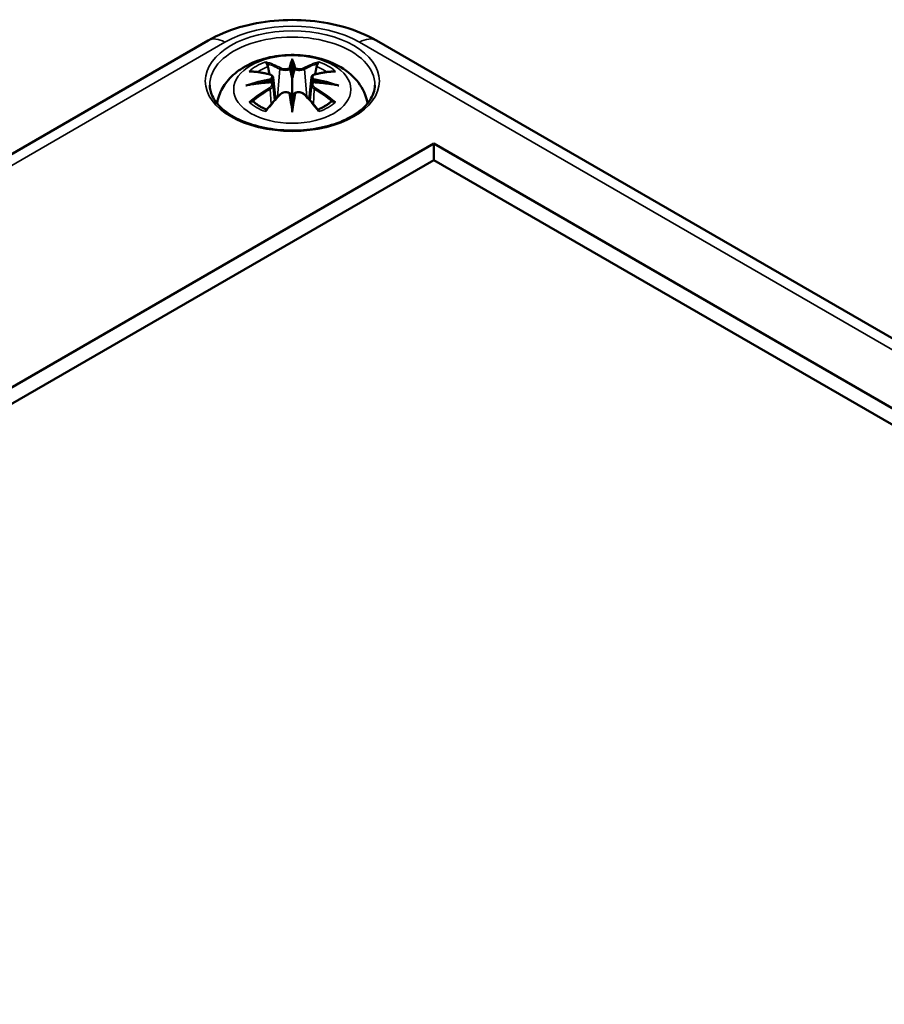
# Model space of a CAD drawing. Units: millimetres. Extents: x 0 to 594, y 0 to 420.
# Drawn here: x 515 to 534, y 156 to 178 of the extents above; entities that cross this region are included whole.
import ezdxf

# ---------------------------------------------------------------- set-up
doc = ezdxf.new("R2010")
doc.units = ezdxf.units.MM
doc.layers.add('Sichtbar (ISO)', color=7, linetype='Continuous', lineweight=50)
doc.layers.add('Sichtbar schmal (ISO)', color=7, linetype='Continuous', lineweight=35)

msp = doc.modelspace()

# ---------------------------------------------------------------- linework, layer by layer
at = {"layer": 'Sichtbar (ISO)'}
for p, q in [((494.785, 163.831), (518.827, 177.711)), ((522.592, 177.711), (560.776, 155.666)), ((520.71, 177.227), (520.71, 176.866)), ((520.28, 176.888), (520.333, 176.396)), ((521.139, 176.888), (521.086, 176.396)), ((520.28, 176.717), (520.317, 176.378)), ((521.139, 176.717), (521.103, 176.378)), ((520.71, 176.239), (520.71, 176.303)), ((499.09, 161.096), (523.874, 175.405)), ((523.874, 175.405), (523.874, 175.038)), ((523.874, 175.405), (556.472, 156.585)), ((523.874, 175.038), (499.408, 160.913)), ((556.153, 156.401), (523.874, 175.038))]:
    msp.add_line(p, q, dxfattribs=at)
for centre, major_axis, ratio, start_param, end_param in [((520.626, 177.341), (-0.129, 0.618), 0.036814, 2.026405, 2.439082), ((520.794, 177.341), (-0.129, -0.618), 0.036814, 0.70251, 1.115188), ((520.132, 177.056), (0.011, -0.684), 0.166237, 1.145796, 1.219537), ((521.287, 177.056), (0.011, 0.684), 0.166237, 1.922055, 1.995797), ((520.626, 176.674), (0.131, -0.605), 0.006801, 0.908218, 1.320895), ((520.794, 176.674), (0.131, 0.605), 0.006801, 1.820698, 2.233375)]:
    msp.add_ellipse(centre, major_axis=major_axis, ratio=ratio, start_param=start_param, end_param=end_param, dxfattribs=at)
for points, knots in [([(518.827, 177.711), (519.044, 177.836), (519.281, 177.934), (519.779, 178.081), (520.041, 178.13), (520.574, 178.178), (520.845, 178.178), (521.378, 178.13), (521.64, 178.081), (522.139, 177.934), (522.375, 177.836), (522.592, 177.711)], [0, 0, 0, 0, 0.314159, 0.314159, 0.628319, 0.628319, 0.942478, 0.942478, 1.256637, 1.256637, 1.570796, 1.570796, 1.570796, 1.570796]), ([(519.025, 176.306), (519.035, 176.365), (519.051, 176.423), (519.113, 176.596), (519.175, 176.7), (519.335, 176.902), (519.439, 176.993), (519.692, 177.162), (519.845, 177.232), (520.18, 177.339), (520.362, 177.372), (520.728, 177.396), (520.912, 177.388), (521.272, 177.33), (521.448, 177.281), (521.78, 177.134), (521.936, 177.036), (522.182, 176.794), (522.278, 176.66), (522.364, 176.438), (522.383, 176.373), (522.395, 176.306)], [4.027614, 4.027614, 4.027614, 4.027614, 4.133136, 4.133136, 4.357122, 4.357122, 4.636026, 4.636026, 4.993797, 4.993797, 5.383142, 5.383142, 5.767473, 5.767473, 6.153925, 6.153925, 6.539044, 6.539044, 6.848534, 6.848534, 6.96796, 6.96796, 6.96796, 6.96796]), ([(520.137, 177.195), (520.136, 177.197), (520.135, 177.198), (520.131, 177.205), (520.127, 177.211), (520.121, 177.224), (520.118, 177.231), (520.116, 177.235), (520.116, 177.235), (520.116, 177.235)], [0.05525613, 0.05525613, 0.05525613, 0.05525613, 0.05672679, 0.05672679, 0.06404295, 0.06404295, 0.07427675, 0.07427675, 0.07452176, 0.07452176, 0.07452176, 0.07452176]), ([(520.137, 177.195), (520.138, 177.194), (520.139, 177.193), (520.146, 177.182), (520.153, 177.169), (520.161, 177.147), (520.164, 177.136), (520.166, 177.125)], [0.03721232, 0.03721232, 0.03721232, 0.03721232, 0.03823639, 0.03823639, 0.04585762, 0.04585762, 0.05210577, 0.05210577, 0.05210577, 0.05210577]), ([(520.71, 177.305), (520.71, 177.305), (520.71, 177.304), (520.71, 177.284), (520.71, 177.259), (520.71, 177.239), (520.71, 177.235), (520.71, 177.229), (520.71, 177.228), (520.71, 177.227)], [-0.02418649, -0.02418649, -0.02418649, -0.02418649, -0.02384234, -0.02384234, -0.00425843, -0.00425843, -0.00098565, -0.00098565, 0, 0, 0, 0]), ([(521.253, 177.125), (521.255, 177.136), (521.259, 177.147), (521.267, 177.169), (521.273, 177.182), (521.281, 177.193), (521.282, 177.194), (521.282, 177.195)], [0.0701982, 0.0701982, 0.0701982, 0.0701982, 0.07644635, 0.07644635, 0.08406758, 0.08406758, 0.08509165, 0.08509165, 0.08509165, 0.08509165]), ([(521.303, 177.235), (521.303, 177.235), (521.303, 177.235), (521.301, 177.231), (521.298, 177.224), (521.291, 177.209), (521.288, 177.203), (521.283, 177.196), (521.283, 177.196), (521.282, 177.195)], [-0.0002133, -0.0002133, -0.0002133, -0.0002133, 0, 0, 0.00914203, 0.00914203, 0.01622314, 0.01622314, 0.01656702, 0.01656702, 0.01656702, 0.01656702]), ([(519.744, 177.021), (519.744, 177.021), (519.744, 177.021), (519.754, 177.022), (519.764, 177.023), (519.773, 177.022)], [-0.000213151, -0.000213151, -0.000213151, -0.000213151, 0, 0, 0.006020995, 0.006020995, 0.006020995, 0.006020995]), ([(519.773, 177.022), (519.801, 177.021), (519.829, 177.018), (519.886, 177.012), (519.915, 177.009), (519.973, 177.001), (520.002, 176.996), (520.06, 176.986), (520.089, 176.981), (520.148, 176.968), (520.178, 176.962), (520.207, 176.955)], [2.7936645, 2.7936645, 2.7936645, 2.7936645, 2.8281249, 2.8281249, 2.8625854, 2.8625854, 2.8970458, 2.8970458, 2.9315063, 2.9315063, 2.9659667, 2.9659667, 2.9659667, 2.9659667]), ([(520.207, 176.955), (520.215, 176.953), (520.222, 176.951), (520.235, 176.945), (520.241, 176.942), (520.253, 176.934), (520.258, 176.93), (520.268, 176.92), (520.272, 176.914), (520.278, 176.902), (520.279, 176.895), (520.28, 176.888)], [0.16533437, 0.16533437, 0.16533437, 0.16533437, 0.16998691, 0.16998691, 0.17463945, 0.17463945, 0.17929198, 0.17929198, 0.18394452, 0.18394452, 0.18859706, 0.18859706, 0.18859706, 0.18859706]), ([(520.661, 177.069), (520.661, 177.072), (520.66, 177.074), (520.657, 177.08), (520.655, 177.082), (520.651, 177.087), (520.648, 177.089), (520.643, 177.092), (520.64, 177.093), (520.638, 177.093), (520.638, 177.093), (520.637, 177.093)], [0, 0, 0, 0, 0.001839132, 0.001839132, 0.003776606, 0.003776606, 0.005601033, 0.005601033, 0.007464701, 0.007464701, 0.007505488, 0.007505488, 0.007505488, 0.007505488]), ([(520.758, 177.069), (520.758, 177.069), (520.758, 177.068), (520.758, 177.067), (520.757, 177.066), (520.757, 177.065)], [0.012532802, 0.012532802, 0.012532802, 0.012532802, 0.012775146, 0.012775146, 0.014086245, 0.014086245, 0.014086245, 0.014086245]), ([(520.782, 177.093), (520.782, 177.093), (520.782, 177.093), (520.779, 177.093), (520.776, 177.092), (520.771, 177.089), (520.769, 177.087), (520.764, 177.082), (520.762, 177.08), (520.759, 177.074), (520.758, 177.072), (520.758, 177.069)], [-0.000040907, -0.000040907, -0.000040907, -0.000040907, 0, 0, 0.001869145, 0.001869145, 0.003698934, 0.003698934, 0.005642101, 0.005642101, 0.007486638, 0.007486638, 0.007486638, 0.007486638]), ([(521.139, 176.888), (521.14, 176.895), (521.142, 176.902), (521.148, 176.914), (521.152, 176.92), (521.161, 176.93), (521.166, 176.934), (521.178, 176.942), (521.184, 176.945), (521.198, 176.951), (521.205, 176.953), (521.212, 176.955)], [0.14207168, 0.14207168, 0.14207168, 0.14207168, 0.14672422, 0.14672422, 0.15137675, 0.15137675, 0.15602929, 0.15602929, 0.16068183, 0.16068183, 0.16533437, 0.16533437, 0.16533437, 0.16533437]), ([(521.212, 176.955), (521.242, 176.962), (521.271, 176.968), (521.33, 176.981), (521.359, 176.986), (521.418, 176.996), (521.447, 177.001), (521.504, 177.009), (521.533, 177.012), (521.59, 177.018), (521.618, 177.021), (521.646, 177.022)], [3.3172186, 3.3172186, 3.3172186, 3.3172186, 3.351679, 3.351679, 3.3861395, 3.3861395, 3.4205999, 3.4205999, 3.4550604, 3.4550604, 3.4895209, 3.4895209, 3.4895209, 3.4895209]), ([(521.646, 177.022), (521.656, 177.023), (521.665, 177.022), (521.675, 177.021), (521.675, 177.021), (521.675, 177.021)], [0.067360952, 0.067360952, 0.067360952, 0.067360952, 0.074277719, 0.074277719, 0.074522912, 0.074522912, 0.074522912, 0.074522912]), ([(520.235, 176.778), (520.204, 176.776), (520.172, 176.774), (520.11, 176.77), (520.079, 176.767), (520.018, 176.761), (519.987, 176.758), (519.926, 176.75), (519.895, 176.746), (519.834, 176.738), (519.804, 176.733), (519.774, 176.728)], [3.2877884, 3.2877884, 3.2877884, 3.2877884, 3.3174381, 3.3174381, 3.3470878, 3.3470878, 3.3767375, 3.3767375, 3.4063873, 3.4063873, 3.436037, 3.436037, 3.436037, 3.436037]), ([(520.226, 176.856), (520.226, 176.856), (520.226, 176.856), (520.228, 176.855), (520.23, 176.853), (520.233, 176.849), (520.234, 176.846), (520.237, 176.841), (520.238, 176.838), (520.241, 176.832), (520.242, 176.829), (520.242, 176.827)], [-0.000040907, -0.000040907, -0.000040907, -0.000040907, 0, 0, 0.001869145, 0.001869145, 0.003698934, 0.003698934, 0.005642102, 0.005642102, 0.007486638, 0.007486638, 0.007486638, 0.007486638]), ([(520.238, 176.777), (520.237, 176.778), (520.236, 176.778), (520.234, 176.778), (520.233, 176.778), (520.23, 176.776), (520.228, 176.775), (520.226, 176.773), (520.226, 176.773), (520.226, 176.773)], [0.002623384, 0.002623384, 0.002623384, 0.002623384, 0.003776606, 0.003776606, 0.005601033, 0.005601033, 0.007464701, 0.007464701, 0.007505488, 0.007505488, 0.007505488, 0.007505488]), ([(520.238, 176.777), (520.243, 176.775), (520.247, 176.772), (520.255, 176.765), (520.258, 176.762), (520.265, 176.754), (520.268, 176.75), (520.273, 176.741), (520.275, 176.736), (520.278, 176.727), (520.28, 176.722), (520.28, 176.717)], [0.1225087, 0.1225087, 0.1225087, 0.1225087, 0.12578722, 0.12578722, 0.12906573, 0.12906573, 0.13234425, 0.13234425, 0.13562276, 0.13562276, 0.13890128, 0.13890128, 0.13890128, 0.13890128]), ([(520.242, 176.827), (520.242, 176.827), (520.242, 176.826), (520.243, 176.825), (520.243, 176.824), (520.243, 176.823)], [0.012532802, 0.012532802, 0.012532802, 0.012532802, 0.012775146, 0.012775146, 0.014086245, 0.014086245, 0.014086245, 0.014086245]), ([(520.71, 176.866), (520.71, 176.811), (520.71, 176.757), (520.71, 176.581), (520.71, 176.436), (520.71, 176.303)], [-16.8919072, -16.8919072, -16.8919072, -16.8919072, -16.8584313, -16.8584313, -16.7730823, -16.7730823, -16.7730823, -16.7730823]), ([(521.139, 176.717), (521.14, 176.722), (521.141, 176.727), (521.144, 176.736), (521.146, 176.741), (521.151, 176.75), (521.154, 176.754), (521.161, 176.762), (521.165, 176.765), (521.173, 176.772), (521.177, 176.775), (521.181, 176.777)], [0.35710183, 0.35710183, 0.35710183, 0.35710183, 0.36038035, 0.36038035, 0.36365886, 0.36365886, 0.36693738, 0.36693738, 0.37021589, 0.37021589, 0.37349441, 0.37349441, 0.37349441, 0.37349441]), ([(521.177, 176.827), (521.178, 176.829), (521.179, 176.832), (521.181, 176.838), (521.182, 176.841), (521.185, 176.846), (521.187, 176.849), (521.19, 176.853), (521.191, 176.855), (521.193, 176.856), (521.193, 176.856), (521.193, 176.856)], [0, 0, 0, 0, 0.001839132, 0.001839132, 0.003776606, 0.003776606, 0.005601033, 0.005601033, 0.007464701, 0.007464701, 0.007505488, 0.007505488, 0.007505488, 0.007505488]), ([(521.193, 176.773), (521.193, 176.773), (521.193, 176.773), (521.191, 176.775), (521.19, 176.776), (521.187, 176.778), (521.185, 176.778), (521.183, 176.778), (521.182, 176.778), (521.181, 176.777)], [-0.000040907, -0.000040907, -0.000040907, -0.000040907, 0, 0, 0.001869145, 0.001869145, 0.003698934, 0.003698934, 0.004855544, 0.004855544, 0.004855544, 0.004855544]), ([(521.646, 176.728), (521.615, 176.733), (521.585, 176.738), (521.524, 176.746), (521.494, 176.75), (521.432, 176.758), (521.402, 176.761), (521.34, 176.767), (521.309, 176.77), (521.247, 176.774), (521.216, 176.776), (521.184, 176.778)], [2.8471483, 2.8471483, 2.8471483, 2.8471483, 2.876798, 2.876798, 2.9064478, 2.9064478, 2.9360975, 2.9360975, 2.9657472, 2.9657472, 2.9953969, 2.9953969, 2.9953969, 2.9953969]), ([(522.558, 176.71), (522.555, 176.596), (522.517, 176.481), (522.374, 176.268), (522.275, 176.171), (522.027, 176), (521.881, 175.925), (521.553, 175.806), (521.372, 175.76), (520.991, 175.703), (520.792, 175.692), (520.398, 175.706), (520.203, 175.731), (519.837, 175.814), (519.667, 175.872), (519.368, 176.013), (519.24, 176.096), (519.038, 176.278), (518.963, 176.376), (518.882, 176.553), (518.863, 176.632), (518.861, 176.71)], [2.368537, 2.368537, 2.368537, 2.368537, 2.728329, 2.728329, 3.051528, 3.051528, 3.362611, 3.362611, 3.674298, 3.674298, 3.987467, 3.987467, 4.301026, 4.301026, 4.613715, 4.613715, 4.924788, 4.924788, 5.23766, 5.23766, 5.485444, 5.485444, 5.485444, 5.485444]), ([(519.671, 176.705), (519.672, 176.706), (519.673, 176.706), (519.71, 176.716), (519.745, 176.723), (519.774, 176.728)], [-0.02418649, -0.02418649, -0.02418649, -0.02418649, -0.02384234, -0.02384234, -0.01301311, -0.01301311, -0.01301311, -0.01301311]), ([(520.436, 176.507), (520.446, 176.517), (520.459, 176.527), (520.486, 176.542), (520.501, 176.548), (520.532, 176.556), (520.548, 176.558), (520.581, 176.558), (520.597, 176.556), (520.628, 176.549), (520.643, 176.543), (520.656, 176.536)], [0.16533437, 0.16533437, 0.16533437, 0.16533437, 0.17389707, 0.17389707, 0.18245978, 0.18245978, 0.19102249, 0.19102249, 0.19958519, 0.19958519, 0.2081479, 0.2081479, 0.2081479, 0.2081479]), ([(520.637, 176.535), (520.638, 176.535), (520.638, 176.535), (520.64, 176.536), (520.643, 176.537), (520.648, 176.538), (520.651, 176.538), (520.655, 176.537), (520.657, 176.536), (520.66, 176.533), (520.661, 176.531), (520.661, 176.529)], [-0.000040907, -0.000040907, -0.000040907, -0.000040907, 0, 0, 0.001869145, 0.001869145, 0.003698934, 0.003698934, 0.005642101, 0.005642101, 0.007486638, 0.007486638, 0.007486638, 0.007486638]), ([(520.661, 176.529), (520.661, 176.529), (520.661, 176.529), (520.662, 176.528), (520.662, 176.527), (520.662, 176.526)], [0.012532802, 0.012532802, 0.012532802, 0.012532802, 0.012775146, 0.012775146, 0.014086245, 0.014086245, 0.014086245, 0.014086245]), ([(520.758, 176.529), (520.758, 176.531), (520.759, 176.533), (520.762, 176.536), (520.764, 176.537), (520.769, 176.538), (520.771, 176.538), (520.776, 176.537), (520.779, 176.536), (520.782, 176.535), (520.782, 176.535), (520.782, 176.535)], [0, 0, 0, 0, 0.001839132, 0.001839132, 0.003776606, 0.003776606, 0.005601033, 0.005601033, 0.007464701, 0.007464701, 0.007505488, 0.007505488, 0.007505488, 0.007505488]), ([(520.763, 176.536), (520.776, 176.543), (520.791, 176.549), (520.822, 176.556), (520.838, 176.558), (520.871, 176.558), (520.887, 176.556), (520.919, 176.548), (520.934, 176.542), (520.961, 176.527), (520.973, 176.517), (520.983, 176.507)], [0.12252084, 0.12252084, 0.12252084, 0.12252084, 0.13108355, 0.13108355, 0.13964625, 0.13964625, 0.14820896, 0.14820896, 0.15677166, 0.15677166, 0.16533437, 0.16533437, 0.16533437, 0.16533437]), ([(521.646, 176.728), (521.675, 176.723), (521.709, 176.716), (521.746, 176.706), (521.747, 176.706), (521.748, 176.705)], [-0.02286208, -0.02286208, -0.02286208, -0.02286208, 0, 0, 0.00072655, 0.00072655, 0.00072655, 0.00072655]), ([(519.814, 176.348), (519.813, 176.347), (519.811, 176.347), (519.803, 176.347), (519.795, 176.347), (519.773, 176.344), (519.759, 176.341), (519.744, 176.335), (519.744, 176.335), (519.744, 176.335)], [0.05525664, 0.05525664, 0.05525664, 0.05525664, 0.05672921, 0.05672921, 0.06404696, 0.06404696, 0.07427772, 0.07427772, 0.07452291, 0.07452291, 0.07452291, 0.07452291]), ([(519.814, 176.348), (519.815, 176.348), (519.817, 176.348), (519.828, 176.347), (519.839, 176.344), (519.849, 176.338), (519.852, 176.336), (519.854, 176.334)], [0.03721232, 0.03721232, 0.03721232, 0.03721232, 0.03823639, 0.03823639, 0.04585762, 0.04585762, 0.04849699, 0.04849699, 0.04849699, 0.04849699]), ([(520.138, 176.168), (520.119, 176.175), (520.1, 176.183), (520.059, 176.201), (520.037, 176.212), (519.995, 176.234), (519.975, 176.246), (519.937, 176.27), (519.919, 176.282), (519.885, 176.307), (519.869, 176.32), (519.854, 176.334)], [2.9435007, 2.9435007, 2.9435007, 2.9435007, 3.0117279, 3.0117279, 3.0980618, 3.0980618, 3.1843956, 3.1843956, 3.2707294, 3.2707294, 3.3570633, 3.3570633, 3.3570633, 3.3570633]), ([(520.128, 176.155), (520.148, 176.18), (520.169, 176.205), (520.209, 176.254), (520.23, 176.278), (520.271, 176.326), (520.291, 176.35), (520.333, 176.396), (520.353, 176.419), (520.395, 176.463), (520.415, 176.485), (520.436, 176.507)], [2.8000643, 2.8000643, 2.8000643, 2.8000643, 2.8332448, 2.8332448, 2.8664253, 2.8664253, 2.8996057, 2.8996057, 2.9327862, 2.9327862, 2.9659667, 2.9659667, 2.9659667, 2.9659667]), ([(520.983, 176.507), (521.004, 176.485), (521.025, 176.463), (521.066, 176.419), (521.087, 176.396), (521.128, 176.35), (521.148, 176.326), (521.189, 176.278), (521.21, 176.254), (521.251, 176.205), (521.271, 176.18), (521.291, 176.155)], [3.3172186, 3.3172186, 3.3172186, 3.3172186, 3.3503991, 3.3503991, 3.3835796, 3.3835796, 3.4167601, 3.4167601, 3.4499405, 3.4499405, 3.483121, 3.483121, 3.483121, 3.483121]), ([(521.565, 176.334), (521.55, 176.32), (521.534, 176.307), (521.501, 176.282), (521.483, 176.27), (521.444, 176.246), (521.424, 176.234), (521.382, 176.212), (521.36, 176.201), (521.319, 176.183), (521.3, 176.175), (521.281, 176.168)], [1.3553257, 1.3553257, 1.3553257, 1.3553257, 1.4416595, 1.4416595, 1.5279934, 1.5279934, 1.6143272, 1.6143272, 1.7006611, 1.7006611, 1.7688882, 1.7688882, 1.7688882, 1.7688882]), ([(521.565, 176.334), (521.567, 176.336), (521.57, 176.338), (521.581, 176.344), (521.591, 176.347), (521.603, 176.348), (521.604, 176.348), (521.605, 176.348)], [0.07380845, 0.07380845, 0.07380845, 0.07380845, 0.07644635, 0.07644635, 0.08406758, 0.08406758, 0.08509165, 0.08509165, 0.08509165, 0.08509165]), ([(521.675, 176.335), (521.675, 176.335), (521.675, 176.335), (521.66, 176.341), (521.646, 176.344), (521.622, 176.347), (521.613, 176.347), (521.606, 176.348), (521.606, 176.348), (521.605, 176.348)], [-0.00021315, -0.00021315, -0.00021315, -0.00021315, 0, 0, 0.00914199, 0.00914199, 0.01622287, 0.01622287, 0.01656716, 0.01656716, 0.01656716, 0.01656716]), ([(520.116, 176.12), (520.116, 176.121), (520.116, 176.121), (520.118, 176.133), (520.121, 176.143), (520.126, 176.152), (520.127, 176.153), (520.128, 176.155)], [-0.0002133, -0.0002133, -0.0002133, -0.0002133, 0, 0, 0.00914203, 0.00914203, 0.0112954, 0.0112954, 0.0112954, 0.0112954]), ([(520.71, 176.106), (520.71, 176.107), (520.71, 176.107), (520.71, 176.164), (520.71, 176.208), (520.71, 176.231), (520.71, 176.235), (520.71, 176.238), (520.71, 176.239), (520.71, 176.239)], [-0.02418649, -0.02418649, -0.02418649, -0.02418649, -0.02384234, -0.02384234, -0.00425843, -0.00425843, -0.00098565, -0.00098565, 0, 0, 0, 0]), ([(521.291, 176.155), (521.292, 176.153), (521.294, 176.152), (521.298, 176.143), (521.301, 176.133), (521.303, 176.121), (521.303, 176.121), (521.303, 176.12)], [0.06130162, 0.06130162, 0.06130162, 0.06130162, 0.06404295, 0.06404295, 0.07427675, 0.07427675, 0.07452176, 0.07452176, 0.07452176, 0.07452176])]:
    msp.add_open_spline(points, degree=3, knots=knots, dxfattribs=at)
for points, weights in [([(520.2, 176.956), (520.184, 177.037), (520.166, 177.125)], [1.01250885713, 1.00948357397, 1.00488362486]), ([(521.253, 177.125), (521.236, 177.037), (521.22, 176.956)], [1.00488362486, 1.00948357397, 1.01250885713])]:
    msp.add_rational_spline(points, weights, degree=2, dxfattribs=at)
for points in [[(520.662, 177.065), (520.662, 177.066), (520.662, 177.067), (520.661, 177.069)], [(521.177, 176.823), (521.177, 176.824), (521.177, 176.825), (521.177, 176.827)], [(520.757, 176.526), (520.757, 176.527), (520.758, 176.528), (520.758, 176.529)]]:
    msp.add_open_spline(points, degree=3, dxfattribs=at)
at = {"layer": 'Sichtbar schmal (ISO)'}
for p, q in [((495.16, 163.794), (519.202, 177.674)), ((522.217, 177.674), (560.401, 155.629)), ((520.434, 177.07), (520.381, 176.449)), ((520.985, 177.07), (521.038, 176.449)), ((520.216, 176.625), (520.236, 176.285)), ((521.203, 176.625), (521.183, 176.285))]:
    msp.add_line(p, q, dxfattribs=at)
for centre, major_axis in [((520.71, 176.804), (1.948, 0)), ((520.71, 176.618), (1.312, 0))]:
    msp.add_ellipse(centre, major_axis=major_axis, ratio=0.57735, dxfattribs=at)
for centre, major_axis, ratio, start_param, end_param in [((520.71, 176.723), (-1.848, 0), 0.57735, 3.12925, 6.295528), ((520.71, 176.804), (2.132, 0), 0.57735, 0.785398, 2.356194), ((519.202, 177.062), (-0.375, 0.65), 0.57735, 5.497787, 6.283185), ((522.217, 177.062), (0.375, 0.65), 0.57735, 0, 0.785398), ((520.71, 176.678), (1.134, 0), 0.57735, 2.121805, 2.590584), ((520.551, 174.14), (-0.987, 3.09), 0.518745, 5.783918, 5.964528), ((520.532, 174.134), (-0.979, 3.067), 0.518745, 5.783918, 5.944526), ((521.147, 174.232), (-0.301, 3.205), 0.170279, 0.272528, 0.45164), ((521.168, 174.234), (-0.299, 3.18), 0.170279, 0.329778, 0.454842), ((520.272, 174.232), (0.301, 3.205), 0.170279, 5.831545, 6.010657), ((520.251, 174.234), (0.299, 3.18), 0.170279, 5.828343, 5.953407), ((520.868, 174.14), (0.987, 3.09), 0.518745, 0.318658, 0.499267), ((520.887, 174.134), (0.979, 3.067), 0.518745, 0.338659, 0.499267), ((520.71, 176.678), (1.134, 0), 0.57735, 0.551009, 1.019788), ((520.821, 174.296), (2.227, -2.36), 0.614647, 2.385072, 2.565681), ((520.71, 176.637), (1.006, 0), 0.57735, 2.141715, 2.451267), ((520.202, 176.93), (0.0059, 0.0243), 0.57364, 0, 0.662201), ((520.454, 177.076), (-0.012, -0.0219), 0.750571, 3.869581, 5.380428), ((520.965, 177.076), (0.012, -0.0219), 0.750571, 0.902757, 2.413604), ((521.218, 176.93), (-0.0059, 0.0243), 0.57364, 5.620985, 6.283185), ((520.598, 174.296), (2.227, 2.36), 0.614647, 0.575911, 0.75652), ((520.71, 176.637), (1.006, 0), 0.57735, 0.690325, 0.999878), ((520.748, 174.002), (-3.156, -0.637), 0.901293, 4.695669, 4.874781), ((520.748, 174.507), (3.196, -0.387), 0.700782, 1.818792, 1.997904), ((520.75, 173.992), (3.131, 0.632), 0.901293, 1.550875, 1.659536), ((520.67, 173.992), (3.131, -0.632), 0.901293, 1.482056, 1.590718), ((520.671, 174.002), (-3.156, 0.637), 0.901293, 4.549997, 4.729109), ((520.671, 174.507), (3.196, 0.387), 0.700782, 1.143689, 1.322801), ((520.821, 174.113), (-1.852, -2.663), 0.715286, 4.14995, 4.330559), ((520.835, 174.104), (1.838, 2.643), 0.715286, 1.008357, 1.168965), ((520.202, 176.635), (0.0128, -0.0214), 0.372653, 0.880106, 2.390953), ((520.454, 176.489), (-0.018, 0.0173), 0.549585, 5.296472, 6.283185), ((521.147, 174.276), (0.616, -3.16), 0.030233, 3.909943, 4.089055), ((521.168, 174.28), (-0.611, 3.135), 0.030233, 0.765148, 0.890212), ((520.272, 174.276), (0.616, 3.16), 0.030233, 5.335723, 5.514835), ((520.251, 174.28), (-0.611, -3.135), 0.030233, 2.251381, 2.376444), ((520.965, 176.489), (0.018, 0.0173), 0.549585, 0, 0.986713), ((521.218, 176.635), (-0.0128, -0.0214), 0.372653, 3.892233, 5.403079), ((520.584, 174.104), (1.838, -2.643), 0.715286, 1.972628, 2.133236), ((520.598, 174.113), (-1.852, 2.663), 0.715286, 5.094219, 5.274828), ((520.71, 176.678), (-1.134, 0), 0.57735, 0.551009, 1.019788), ((520.551, 174.269), (1.437, 2.909), 0.418106, 0.921025, 1.101634), ((520.868, 174.269), (1.437, -2.909), 0.418106, 2.039958, 2.220567), ((520.71, 176.678), (-1.134, 0), 0.57735, 2.121805, 2.590584)]:
    msp.add_ellipse(centre, major_axis=major_axis, ratio=ratio, start_param=start_param, end_param=end_param, dxfattribs=at)
for points, knots in [([(520.198, 176.952), (520.205, 176.95), (520.211, 176.948), (520.226, 176.941), (520.234, 176.936), (520.248, 176.922), (520.252, 176.913), (520.252, 176.89), (520.246, 176.877), (520.232, 176.861), (520.229, 176.859), (520.226, 176.856)], [0.16533437, 0.16533437, 0.16533437, 0.16533437, 0.17053611, 0.17053611, 0.1788589, 0.1788589, 0.18967853, 0.18967853, 0.20374404, 0.20374404, 0.2066302, 0.2066302, 0.2066302, 0.2066302]), ([(520.434, 177.07), (520.468, 177.049), (520.533, 177.04), (520.618, 177.05), (520.642, 177.057), (520.662, 177.065)], [-0.16533437, -0.16533437, -0.16533437, -0.16533437, -0.13526757, -0.13526757, -0.12205905, -0.12205905, -0.12205905, -0.12205905]), ([(520.637, 177.093), (520.622, 177.088), (520.604, 177.084), (520.536, 177.075), (520.481, 177.083), (520.452, 177.099)], [0.12403853, 0.12403853, 0.12403853, 0.12403853, 0.13526757, 0.13526757, 0.16533437, 0.16533437, 0.16533437, 0.16533437]), ([(520.757, 177.065), (520.768, 177.06), (520.78, 177.057), (520.82, 177.047), (520.852, 177.044), (520.907, 177.045), (520.932, 177.049), (520.965, 177.059), (520.976, 177.064), (520.985, 177.07)], [-0.37394406, -0.37394406, -0.37394406, -0.37394406, -0.36682602, -0.36682602, -0.35162378, -0.35162378, -0.33872837, -0.33872837, -0.33066874, -0.33066874, -0.33066874, -0.33066874]), ([(520.967, 177.099), (520.959, 177.094), (520.95, 177.09), (520.921, 177.083), (520.901, 177.08), (520.854, 177.079), (520.827, 177.081), (520.796, 177.089), (520.789, 177.091), (520.782, 177.093)], [0.33066874, 0.33066874, 0.33066874, 0.33066874, 0.33872837, 0.33872837, 0.35162378, 0.35162378, 0.36682602, 0.36682602, 0.37196457, 0.37196457, 0.37196457, 0.37196457]), ([(521.193, 176.856), (521.182, 176.866), (521.174, 176.877), (521.16, 176.915), (521.181, 176.942), (521.222, 176.952)], [0.12403853, 0.12403853, 0.12403853, 0.12403853, 0.13526757, 0.13526757, 0.16533437, 0.16533437, 0.16533437, 0.16533437]), ([(520.226, 176.773), (520.237, 176.765), (520.245, 176.755), (520.26, 176.715), (520.238, 176.678), (520.198, 176.654)], [0.12403853, 0.12403853, 0.12403853, 0.12403853, 0.13526757, 0.13526757, 0.16533437, 0.16533437, 0.16533437, 0.16533437]), ([(520.243, 176.823), (520.249, 176.828), (520.255, 176.833), (520.274, 176.853), (520.281, 176.869), (520.28, 176.886), (520.28, 176.887), (520.28, 176.888)], [-0.20860969, -0.20860969, -0.20860969, -0.20860969, -0.20374404, -0.20374404, -0.18967853, -0.18967853, -0.18859706, -0.18859706, -0.18859706, -0.18859706]), ([(521.139, 176.888), (521.139, 176.88), (521.139, 176.873), (521.147, 176.851), (521.159, 176.836), (521.177, 176.823)], [-0.14207168, -0.14207168, -0.14207168, -0.14207168, -0.13526757, -0.13526757, -0.12205905, -0.12205905, -0.12205905, -0.12205905]), ([(521.222, 176.654), (521.211, 176.661), (521.201, 176.668), (521.18, 176.689), (521.172, 176.703), (521.165, 176.732), (521.169, 176.748), (521.183, 176.765), (521.188, 176.769), (521.193, 176.773)], [0.33066874, 0.33066874, 0.33066874, 0.33066874, 0.33872837, 0.33872837, 0.35162378, 0.35162378, 0.36682602, 0.36682602, 0.37196457, 0.37196457, 0.37196457, 0.37196457]), ([(520.452, 176.507), (520.457, 176.513), (520.463, 176.518), (520.48, 176.529), (520.491, 176.535), (520.521, 176.546), (520.539, 176.55), (520.581, 176.552), (520.605, 176.548), (520.629, 176.539), (520.634, 176.537), (520.637, 176.535)], [0.16533437, 0.16533437, 0.16533437, 0.16533437, 0.17053611, 0.17053611, 0.1788589, 0.1788589, 0.18967853, 0.18967853, 0.20374404, 0.20374404, 0.2066302, 0.2066302, 0.2066302, 0.2066302]), ([(520.782, 176.535), (520.797, 176.543), (520.815, 176.548), (520.883, 176.556), (520.938, 176.538), (520.967, 176.507)], [0.12403853, 0.12403853, 0.12403853, 0.12403853, 0.13526757, 0.13526757, 0.16533437, 0.16533437, 0.16533437, 0.16533437]), ([(521.139, 176.717), (521.138, 176.71), (521.139, 176.703), (521.144, 176.681), (521.154, 176.664), (521.179, 176.641), (521.191, 176.633), (521.203, 176.625)], [-0.35710183, -0.35710183, -0.35710183, -0.35710183, -0.35162378, -0.35162378, -0.33872837, -0.33872837, -0.33066874, -0.33066874, -0.33066874, -0.33066874])]:
    msp.add_open_spline(points, degree=3, knots=knots, dxfattribs=at)
msp.add_open_spline([(520.216, 176.625), (520.258, 176.649), (520.283, 176.685), (520.28, 176.717)], degree=3, dxfattribs=at)

doc.saveas('drawing.dxf')
